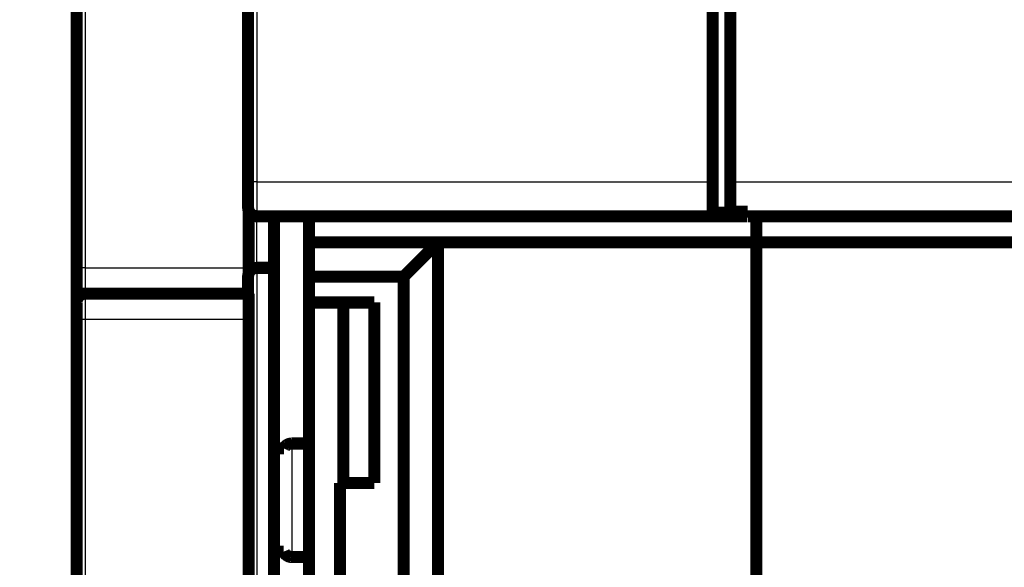
# Model space of a CAD drawing. Extents: x 33 to 1107, y 3 to 722.
# Drawn here: x 125 to 182, y 443 to 474 of the extents above; entities that cross this region are included whole.
import ezdxf

# ---------------------------------------------------------------- set-up
doc = ezdxf.new("R2010")
doc.units = 0
doc.linetypes.add('HIDDENNEW0', pattern=[4.5, 1.5, -1.5, 1.5])
doc.layers.add('MUOTOVIIVAT', color=40, linetype='HIDDENNEW0')
doc.layers.add('TANGVIIVATNONDEF', color=3, linetype='HIDDENNEW0')

msp = doc.modelspace()

# ---------------------------------------------------------------- linework, layer by layer
at = {"layer": 'MUOTOVIIVAT', "color": 40, "linetype": 'CONTINUOUS', "const_width": 0.7}
for points in [[(128.40495, 460.05288), (128.40497, 489.5529)], [(138.37236, 465.05288), (138.37236, 481.54395)], [(165.37236, 465.05288), (165.37236, 481.54395)], [(166.40485, 481.5445), (166.40485, 465.05343)], [(138.37236, 463.55288), (138.37236, 465.05288)], [(165.37236, 463.26683), (165.37236, 465.05288)], [(166.40485, 465.05343), (166.40485, 463.32138)], [(138.40501, 463.37516), (138.40501, 460.05288)], [(167.37236, 463.26683), (165.37236, 463.26683)], [(166.40485, 463.32138), (167.40485, 463.32138)], [(167.37236, 463.32137), (167.37236, 463.26683)], [(167.37236, 463.05288), (167.37236, 463.26683)], [(167.40485, 463.32138), (167.40485, 463.05343)], [(167.37236, 463.05288), (138.87236, 463.05288)], [(139.87236, 463.05292), (139.87236, 460.05288)], [(141.905, 461.53782), (141.905, 463.05292)], [(183.90485, 463.05343), (167.40485, 463.05343)], [(167.905, 463.05341), (167.905, 463.05343)], [(167.905, 463.05341), (167.905, 461.53782)], [(141.905, 459.53782), (141.905, 461.53782)], [(149.405, 461.53782), (141.905, 461.53782)], [(149.405, 461.53782), (147.405, 459.53782)], [(167.905, 461.53782), (149.405, 461.53782)], [(149.405, 461.53782), (149.405, 396.53782)], [(186.405, 461.53782), (167.905, 461.53782)], [(167.905, 461.53782), (167.905, 441.63782)], [(128.40494, 458.05288), (128.40495, 460.05288)], [(138.405, 460.05288), (138.405, 459.73815)], [(139.87236, 460.05288), (138.87236, 460.05288)], [(139.87236, 460.05288), (139.87236, 396.65288)], [(138.37236, 458.55288), (138.37236, 459.55288)], [(141.905, 458.03782), (141.905, 459.53782)], [(147.405, 459.53782), (141.905, 459.53782)], [(147.405, 396.53782), (147.405, 459.53782)], [(138.405, 458.55288), (128.90492, 458.55288)], [(138.405, 458.55288), (138.405, 457.05288)], [(128.40492, 457.05288), (128.40492, 458.02513)], [(141.905, 420.03782), (141.905, 458.03782)], [(141.905, 458.03782), (145.705, 458.03782)], [(143.905, 447.53785), (143.905, 458.03782)], [(145.705, 458.03782), (145.705, 447.53782)], [(128.4049, 431.02203), (128.40492, 457.05288)], [(138.405, 457.05288), (138.405, 394.52204)], [(139.87236, 449.55288), (140.45362, 449.55288)], [(141.905, 449.83782), (140.90499, 449.83782)], [(145.705, 447.53782), (143.705, 447.53782)], [(143.705, 447.53782), (143.705, 421.53782)], [(139.87236, 443.55288), (140.44046, 443.55288)], [(140.90499, 443.23782), (141.905, 443.23782)]]:
    msp.add_lwpolyline(points, dxfattribs=at)
for points in [[(138.37236, 463.55288, 0.41421356), (138.87236, 463.05288)], [(138.87236, 460.05288, 0.41421356), (138.37236, 459.55288)], [(128.41467, 458.15131), (128.41434, 458.14961, 0.001059913), (128.41401, 458.14789, 0.001045034), (128.41369, 458.14616, 0.001027418), (128.41337, 458.14442, 0.001010715), (128.41306, 458.14266, 0.000996561), (128.41275, 458.1409, 0.000984985), (128.41245, 458.13912, 0.000974778), (128.41215, 458.13733, 0.0009669), (128.41186, 458.13554, 0.000960349), (128.41158, 458.13373, 0.000955991), (128.4113, 458.13193, 0.000952857), (128.41103, 458.13011, 0.000951963), (128.41076, 458.1283, 0.000952059), (128.4105, 458.12647, 0.000954225), (128.41025, 458.12465, 0.000957902), (128.41001, 458.12283, 0.000964395), (128.40977, 458.12101, 0.000970038), (128.40954, 458.11918, 0.000975766), (128.40931, 458.11736, 0.00096961), (128.4091, 458.11555, 0.000948073), (128.40889, 458.11373, 0.000930959), (128.40869, 458.11192, 0.000912565), (128.4085, 458.11012, 0.000897193), (128.40831, 458.10832, 0.000879272), (128.40813, 458.10652, 0.000864687), (128.40796, 458.10473, 0.000847861), (128.40779, 458.10294, 0.000834223), (128.40763, 458.10116, 0.000818211), (128.40748, 458.09939, 0.000805465), (128.40733, 458.09762, 0.000790467), (128.40719, 458.09587, 0.000778313), (128.40705, 458.09412, 0.000763351), (128.40692, 458.09237, 0.000749862), (128.4068, 458.09064, 0.000731457), (128.40668, 458.08892, 0.00071634), (128.40657, 458.0872, 0.00069807), (128.40646, 458.0855, 0.000682853), (128.40636, 458.0838, 0.000664212), (128.40627, 458.08211, 0.00064873), (128.40618, 458.08043, 0.000629896), (128.40609, 458.07877, 0.000614026), (128.40601, 458.07711, 0.000594585), (128.40593, 458.07546, 0.000578736), (128.40585, 458.07382, 0.000559875), (128.40578, 458.07219, 0.000542326), (128.40572, 458.07057, 0.000519569), (128.40566, 458.06897, 0.000511405), (128.4056, 458.06737, 0.000510934), (128.40554, 458.06577, 0.000511594), (128.40549, 458.06417, 0.00051158), (128.40544, 458.06257, 0.000506053), (128.4054, 458.06096, 0.000495189), (128.40536, 458.05934, 0.000481487), (128.40532, 458.05769, 0.000464411), (128.40528, 458.05603, 0.000442837), (128.40524, 458.05433, 0.000417121), (128.40521, 458.0526, 0.000395057), (128.40518, 458.05084, 0.00037348), (128.40515, 458.04903, 0.000336855), (128.40512, 458.04718, 0.000292586), (128.40509, 458.04529, 0.000289183), (128.40507, 458.04331, 0.000296804), (128.40505, 458.04122, 0.000209082), (128.40502, 458.03921, 0.000091553), (128.405, 458.03737, 0.000232344), (128.40498, 458.03483, 0.000294832), (128.40495, 458.03068, 0.000124413), (128.4049, 458.0251, 0.000065371)], [(128.90492, 458.55288, 0.41421333), (128.40492, 458.05288)], [(140.90499, 449.83778), (140.89662, 449.83771, 0.004294707), (140.8882, 449.8375, 0.004203774), (140.87972, 449.83715, 0.00418257), (140.8712, 449.83664, 0.004249071), (140.86263, 449.83599, 0.004281492), (140.85402, 449.83519, 0.004306106), (140.84538, 449.83422, 0.004323926), (140.8367, 449.83311, 0.004358161), (140.82798, 449.83183, 0.004378932), (140.81925, 449.83039, 0.004409337), (140.81049, 449.82878, 0.004428445), (140.80171, 449.82702, 0.004458363), (140.79292, 449.82508, 0.004476915), (140.78412, 449.82297, 0.004505354), (140.77531, 449.82069, 0.004522983), (140.76651, 449.81824, 0.004550068), (140.75771, 449.81562, 0.004566788), (140.74892, 449.81282, 0.00459236), (140.74014, 449.80985, 0.004608087), (140.73139, 449.8067, 0.004632064), (140.72266, 449.80337, 0.004646744), (140.71396, 449.79987, 0.004669027), (140.70529, 449.79619, 0.004682599), (140.69666, 449.79234, 0.004703099), (140.68808, 449.78831, 0.00471551), (140.67955, 449.7841, 0.004734142), (140.67108, 449.77972, 0.004745339), (140.66267, 449.77516, 0.004762026), (140.65432, 449.77043, 0.004771962), (140.64604, 449.76553, 0.004786629), (140.63785, 449.76046, 0.004795264), (140.62973, 449.75522, 0.004807855), (140.6217, 449.74981, 0.004815143), (140.61376, 449.74424, 0.004825577), (140.60593, 449.73851, 0.004831517), (140.59819, 449.73262, 0.004839838), (140.59056, 449.72656, 0.004844284), (140.58304, 449.72036, 0.004850128), (140.57563, 449.71401, 0.004853503), (140.56835, 449.7075, 0.004858012), (140.5612, 449.70086, 0.004858699), (140.55417, 449.69407, 0.004857698), (140.54727, 449.68715, 0.004861059), (140.54051, 449.68009, 0.004868409), (140.5339, 449.6729, 0.004855686), (140.52743, 449.6656, 0.004824505), (140.52111, 449.65817, 0.00486178), (140.51493, 449.65062, 0.004950971), (140.50891, 449.64295, 0.004812086), (140.50306, 449.63521, 0.004497753), (140.49739, 449.62742, 0.004940139), (140.49182, 449.61939, 0.005850342), (140.48632, 449.61107, 0.004469271), (140.48125, 449.60321, 0.001609325), (140.47674, 449.59605, 0.00622106), (140.47135, 449.5867, 0.010656913), (140.46354, 449.57211, 0.005251691), (140.45362, 449.55288, 0.002800398)], [(140.44046, 443.55288), (140.44423, 443.54369, 0.005026286), (140.44819, 443.53453, 0.0049707), (140.45236, 443.52543, 0.004954734), (140.45672, 443.51637, 0.0049983), (140.46127, 443.50738, 0.005019504), (140.46602, 443.49845, 0.005032563), (140.47097, 443.4896, 0.005041696), (140.47611, 443.48082, 0.005060168), (140.48144, 443.47213, 0.005070659), (140.48696, 443.46353, 0.005084548), (140.49266, 443.45502, 0.005092676), (140.49855, 443.44662, 0.005104619), (140.50463, 443.43833, 0.005111341), (140.51087, 443.43015, 0.005120549), (140.5173, 443.42209, 0.005125554), (140.5239, 443.41416, 0.005132153), (140.53066, 443.40636, 0.005135522), (140.53759, 443.3987, 0.005139529), (140.54468, 443.39117, 0.00514109), (140.55192, 443.3838, 0.005142082), (140.55932, 443.37657, 0.005141638), (140.56686, 443.3695, 0.005139594), (140.57454, 443.3626, 0.005137616), (140.58236, 443.35585, 0.005133634), (140.59031, 443.34928, 0.00513022), (140.59838, 443.34287, 0.005123399), (140.60657, 443.33665, 0.005118253), (140.61488, 443.3306, 0.005108857), (140.6233, 443.32473, 0.00510208), (140.63181, 443.31905, 0.005090096), (140.64043, 443.31356, 0.005081704), (140.64913, 443.30825, 0.005067213), (140.65791, 443.30314, 0.005057245), (140.66678, 443.29821, 0.005040294), (140.67572, 443.29349, 0.005028825), (140.68472, 443.28896, 0.005009571), (140.69378, 443.28462, 0.004996554), (140.70289, 443.28048, 0.004974819), (140.71205, 443.27654, 0.004960685), (140.72125, 443.2728, 0.004937547), (140.73048, 443.26926, 0.004921022), (140.73974, 443.26591, 0.004893099), (140.74903, 443.26276, 0.004879062), (140.75833, 443.2598, 0.004858775), (140.76764, 443.25704, 0.004830222), (140.77696, 443.25448, 0.004774996), (140.78627, 443.25211, 0.004791803), (140.79558, 443.24992, 0.004846603), (140.8049, 443.24793, 0.004703565), (140.81416, 443.24612, 0.004389887), (140.82335, 443.2445, 0.004777577), (140.83265, 443.24306, 0.005588988), (140.84213, 443.2418, 0.004305338), (140.85101, 443.24072, 0.001648256), (140.85903, 443.23983, 0.005868591), (140.86921, 443.23907, 0.009968622), (140.88474, 443.23839, 0.004967431), (140.90499, 443.23779, 0.002680571)]]:
    msp.add_lwpolyline(points, format="xyb", dxfattribs=at)
at = {"layer": 'TANGVIIVATNONDEF', "color": 3, "linetype": 'CONTINUOUS'}
for p, q in [((128.90497, 489.5529), (128.90495, 460.05288)), ((138.87236, 481.54395), (138.87236, 465.05288)), ((138.87236, 465.05288), (138.37236, 465.05288)), ((138.87236, 465.05288), (138.87236, 463.05288)), ((138.87236, 465.05288), (165.37236, 465.05288)), ((166.40485, 465.05343), (183.90485, 465.05343)), ((138.87236, 460.05288), (138.87236, 463.05292)), ((128.90495, 460.05288), (128.40495, 460.05288)), ((128.90495, 460.05288), (138.40499, 460.05288)), ((138.87236, 460.05288), (138.87236, 396.65288)), ((128.90492, 457.05288), (128.40492, 457.05288)), ((128.90492, 457.05288), (128.9049, 431.02204)), ((138.405, 457.05288), (128.90492, 457.05288)), ((140.905, 449.83782), (140.905, 443.23782))]:
    msp.add_line(p, q, dxfattribs=at)
for points in [[(253.155, 372.72542), (247.2802, 372.72542), (241.405, 372.72542), (235.52924, 372.72542), (229.655, 372.72542), (223.78302, 372.72542), (217.905, 372.72542, 0.000000001), (212.0181, 372.72542), (206.155, 372.72542), (200.32695, 372.72542), (194.405, 372.72542, 0.000000001), (188.34471, 372.72542), (182.655, 372.72542), (177.51116, 372.72542), (170.905, 372.72542, 0.000000002), (160.73001, 372.72542), (147.405, 372.72542)], [(311.90501, 372.72542, 0.000000001), (306.03001, 372.72542)], [(347.15501, 373.98169, -0.000000002), (352.29886, 373.98169)], [(147.405, 373.98168), (153.28, 373.98168), (159.155, 373.98169), (165.03, 373.98169), (170.905, 373.98169), (176.78, 373.98169), (182.655, 373.98169), (188.53, 373.98169), (194.405, 373.9817), (200.28, 373.9817), (206.155, 373.9817), (212.03, 373.9817), (217.905, 373.9817), (223.78, 373.9817, -0.000000005), (229.655, 373.9817), (235.53, 373.9817), (241.405, 373.9817), (247.28001, 373.9817, -0.000000005), (253.155, 373.9817)], [(128.90491, 460.05292), (128.90492, 460.01926, -0.000003657), (128.90492, 459.98563, -0.000003769), (128.90493, 459.95203, -0.000003673), (128.90493, 459.91848, -0.000003348), (128.90493, 459.88499, -0.000003116), (128.90494, 459.85158, -0.00000291), (128.90494, 459.81828, -0.000002719), (128.90494, 459.78509, -0.00000249), (128.90494, 459.75203, -0.000002294), (128.90494, 459.71912, -0.000002074), (128.90494, 459.68639, -0.000001882), (128.90494, 459.65383, -0.00000166), (128.90495, 459.62147, -0.000001465), (128.90495, 459.58933, -0.000001239), (128.90495, 459.55742, -0.000001042), (128.90495, 459.52576, -0.000000818), (128.90495, 459.49438, -0.000000604), (128.90495, 459.46327, -0.000000341), (128.90495, 459.43247, -0.00000017), (128.90495, 459.40198, -0.000000046), (128.90495, 459.37182), (128.90495, 459.34201, -0.000000025), (128.90495, 459.31256, -0.000000034), (128.90495, 459.28348, -0.000000029), (128.90495, 459.25479, -0.000000027), (128.90495, 459.2265, -0.00000003), (128.90495, 459.19863, -0.000000031), (128.90494, 459.17117, -0.000000032), (128.90494, 459.14418, -0.000000033), (128.90494, 459.11762, -0.000000034), (128.90494, 459.09155, -0.000000035), (128.90494, 459.06595, -0.000000037), (128.90494, 459.04086, -0.000000038), (128.90494, 459.01627, -0.00000004), (128.90494, 458.99222, -0.000000041), (128.90494, 458.96869, -0.000000043), (128.90494, 458.94572, -0.000000045), (128.90494, 458.92329, -0.000000047), (128.90494, 458.90143, -0.00000005), (128.90494, 458.88014, -0.000000052), (128.90494, 458.85945, -0.000000055), (128.90494, 458.83935, -0.000000059), (128.90494, 458.81986, -0.000000063), (128.90494, 458.80098, -0.000000067), (128.90494, 458.78275, -0.000000072), (128.90494, 458.76514, -0.000000077), (128.90494, 458.74819, -0.000000083), (128.90494, 458.73189, -0.000000089), (128.90494, 458.71628, -0.000000099), (128.90494, 458.70133, -0.000000114), (128.90494, 458.68709, -0.00000029), (128.90494, 458.67353, -0.000000706), (128.90494, 458.66068, -0.000001156), (128.90494, 458.64853, -0.000001741), (128.90494, 458.63709, -0.000002372), (128.90494, 458.62636, -0.00000315), (128.90494, 458.61635, -0.000004163), (128.90494, 458.60704, -0.00000559), (128.90494, 458.59847, -0.000006899), (128.90494, 458.59062, -0.000008034), (128.90494, 458.58351, -0.000011751), (128.90494, 458.57711, -0.000019616), (128.90493, 458.57145, -0.000019989), (128.90493, 458.56656, -0.000006342), (128.90493, 458.5625, -0.000042994), (128.90493, 458.55898, -0.000170498), (128.90492, 458.55577, -0.000238978), (128.90491, 458.55288, -0.000269299)], [(128.90491, 458.55288), (128.90491, 458.55258, -0.001308011), (128.90491, 458.55171, -0.000122676), (128.90492, 458.55024, -0.000042354), (128.90492, 458.54821, -0.00002158), (128.90492, 458.54559, -0.000012794), (128.90492, 458.5424, -0.000008551), (128.90492, 458.53864, -0.000006017), (128.90492, 458.53431, -0.000004477), (128.90492, 458.5294, -0.000003417), (128.90492, 458.52394, -0.000002694), (128.90492, 458.51791, -0.000002155), (128.90492, 458.51133, -0.000001758), (128.90492, 458.50418, -0.000001448), (128.90492, 458.49648, -0.000001206), (128.90492, 458.48822, -0.000001011), (128.90492, 458.47942, -0.000000853), (128.90492, 458.47007, -0.000000723), (128.90492, 458.46018, -0.000000614), (128.90492, 458.44973, -0.000000522), (128.90492, 458.43876, -0.000000443), (128.90492, 458.42723, -0.000000377), (128.90492, 458.41519, -0.000000317), (128.90492, 458.40259, -0.000000268), (128.90492, 458.38948, -0.000000222), (128.90492, 458.37583, -0.000000184), (128.90492, 458.36167, -0.000000147), (128.90492, 458.34697, -0.000000117), (128.90492, 458.33176, -0.000000088), (128.90492, 458.31602, -0.000000064), (128.90492, 458.29977, -0.000000041), (128.90492, 458.283), (128.90492, 458.26573), (128.90492, 458.24794), (128.90492, 458.2297), (128.90492, 458.21102, 0.000000025), (128.90492, 458.19194, 0.000000022), (128.90492, 458.17244), (128.90492, 458.15256, 0.000000019), (128.90492, 458.13227), (128.90492, 458.11161), (128.90492, 458.09056, 0.000000016), (128.90492, 458.06915, 0.000000016), (128.90492, 458.04737), (128.90492, 458.02524, 0.000000014), (128.90492, 458.00276), (128.90492, 457.97994, 0.000000013), (128.90492, 457.95678, 0.000000012), (128.90492, 457.9333), (128.90492, 457.9095, 0.000000011), (128.90492, 457.88539), (128.90492, 457.86096), (128.90492, 457.83625), (128.90492, 457.81124), (128.90492, 457.78595, 0.000000009), (128.90492, 457.76038), (128.90492, 457.73455), (128.90492, 457.70845, 0.000000008), (128.90492, 457.6821, 0.000000007), (128.90492, 457.6555), (128.90492, 457.62866), (128.90492, 457.60159, 0.000000007), (128.90492, 457.57429), (128.90492, 457.54677), (128.90492, 457.51905, 0.000000003), (128.90492, 457.49111), (128.90492, 457.46299), (128.90492, 457.43468), (128.90492, 457.40617, -0.000000031), (128.90492, 457.37743, 0.000000013), (128.90492, 457.34865, 0.000000145), (128.90492, 457.31988, -0.000000029), (128.90492, 457.29049, -0.000000533), (128.90492, 457.26024, 0.000000124), (128.90492, 457.23174, 0.000002284), (128.90492, 457.20588, -0.000000649), (128.90492, 457.17246, -0.000006673), (128.90492, 457.12076, -0.000003578), (128.90491, 457.05292, -0.00000159)]]:
    msp.add_lwpolyline(points, format="xyb", dxfattribs=at)

doc.saveas('drawing.dxf')
